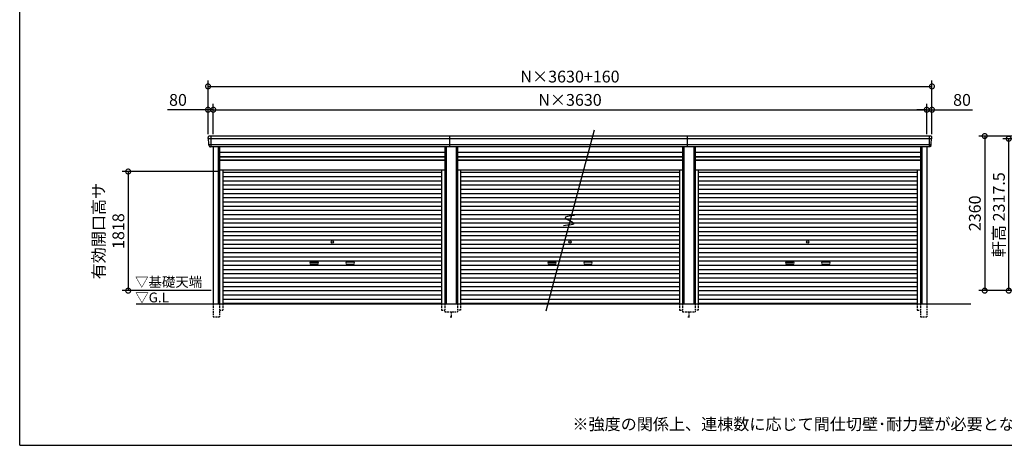
# Model space of a CAD drawing. Extents: x 0 to 24131, y -328 to 16658.
# Drawn here: x 0 to 15029, y 0 to 6495 of the extents above; entities that cross this region are included whole.
import ezdxf

# ---------------------------------------------------------------- set-up
doc = ezdxf.new("R2010")
doc.units = 0
doc.header["$LTSCALE"] = 20
doc.header["$PDMODE"] = 3
doc.header["$PDSIZE"] = 2
doc.linetypes.add('HIDDEN', pattern=[0.375, 0.25, -0.125])
doc.layers.get('0').update_dxf_attribs({"linetype": 'CONTINUOUS'})
doc.layers.get('DEFPOINTS').update_dxf_attribs({"linetype": 'CONTINUOUS'})
for name, color, linetype in [('仕様書枠', 230, 'CONTINUOUS'), ('寸法', 4, 'CONTINUOUS'), ('破線', 2, 'HIDDEN'), ('細線', 5, 'CONTINUOUS'), ('部品1', 7, 'CONTINUOUS'), ('Ｇ．Ｌ', 30, 'CONTINUOUS')]:
    doc.layers.add(name, color=color, linetype=linetype)
doc.styles.add('STYLE1', font='isocp.shx', dxfattribs={"bigfont": 'bigfont.shx'})
doc.styles.add('STYLE2', font='txt')
doc.dimstyles.new('INABA_S60G', dxfattribs={"dimscale": 60, "dimtxt": 3, "dimasz": 2.5, "dimexe": 1.5, "dimexo": 0.5, "dimgap": 1, "dimtad": 3, "dimdec": 1, "dimdsep": 46, "dimtxsty": 'STYLE1', "dimblk1": 'DOTSMALL', "dimblk2": 'DOTSMALL', "dimsah": 1, "dimcen": 0, "dimclrt": 7, "dimadec": 0, "dimazin": 0, "dimtfac": 1, "dimtdec": 4, "dimtix": 1, "dimtmove": 0, "dimatfit": 3, "dimldrblk": 'DOTSMALL', "dimfxl": 1, "dimtolj": 1, "dimtzin": 0, "dimarcsym": 0})

# ---------------------------------------------------------------- blocks, each defined once
blk = doc.blocks.new('_DOTSMALL')
at = {"color": 0, "linetype": 'ByBlock', "ltscale": 50, "const_width": 0.5}
blk.add_lwpolyline([(-0.0625, 0, 1), (0.0625, 0, 1)], format="xyb", close=True, dxfattribs=at)
blk = doc.blocks.new('*D4')
at = {"layer": 'DEFPOINTS', "color": 0, "ltscale": 50}
for p in [(15991, 4720), (14730, 2360), (16131, 2360)]:
    blk.add_point(p, dxfattribs=at)
at = {"layer": '寸法', "color": 0, "lineweight": -2, "ltscale": 50}
for p, q in [((15961, 4720), (14640, 4720)), ((14730, 4720), (14730, 2360)), ((16101, 2360), (14640, 2360))]:
    blk.add_line(p, q, dxfattribs=at)
at = {"layer": '寸法', "color": 0, "lineweight": -2, "ltscale": 50, "xscale": 150, "yscale": 150, "zscale": 150}
for p, rotation in [((14730, 4720), 90), ((14730, 2360), 270)]:
    blk.add_blockref('_DOTSMALL', p, dxfattribs=dict(at, rotation=rotation))
at = {"layer": '寸法', "color": 7, "ltscale": 50, "insert": (14580, 3540), "char_height": 180, "attachment_point": 5, "rotation": 90, "style": 'STYLE1'}
blk.add_mtext('\\A1;2360', dxfattribs=at)
blk = doc.blocks.new('*D5')
at = {"layer": 'DEFPOINTS', "color": 0, "ltscale": 50}
for p in [(15097, 4678), (16108, 4678), (16131, 2360)]:
    blk.add_point(p, dxfattribs=at)
at = {"layer": '寸法', "color": 0, "lineweight": -2, "ltscale": 50}
for p, q in [((16078, 4678), (15007, 4678)), ((15097, 2360), (15097, 4678)), ((16101, 2360), (15007, 2360))]:
    blk.add_line(p, q, dxfattribs=at)
at = {"layer": '寸法', "color": 0, "lineweight": -2, "ltscale": 50, "xscale": 150, "yscale": 150, "zscale": 150}
for p, rotation in [((15097, 4678), 90), ((15097, 2360), 270)]:
    blk.add_blockref('_DOTSMALL', p, dxfattribs=dict(at, rotation=rotation))
at = {"layer": '寸法', "color": 7, "ltscale": 50, "insert": (14947, 3519), "char_height": 180, "attachment_point": 5, "rotation": 90, "style": 'STYLE1'}
blk.add_mtext('\\A1;軒高 2317.5', dxfattribs=at)
blk = doc.blocks.new('*D43')
at = {"layer": 'DEFPOINTS', "color": 0, "ltscale": 50}
for p in [(2955, 5121), (2875, 4720), (2955, 4720)]:
    blk.add_point(p, dxfattribs=at)
at = {"layer": '寸法', "color": 0, "lineweight": -2, "ltscale": 50}
for p, q in [((2875, 5121), (2257, 5121)), ((2875, 4750), (2875, 5211)), ((2955, 5121), (2875, 5121)), ((2955, 4750), (2955, 5211)), ((2955, 5121), (3105, 5121))]:
    blk.add_line(p, q, dxfattribs=at)
at = {"layer": '寸法', "color": 0, "lineweight": -2, "ltscale": 50, "xscale": 150, "yscale": 150, "zscale": 150}
blk.add_blockref('_DOTSMALL', (2875, 5121), dxfattribs=at)
at = {"layer": '寸法', "color": 0, "lineweight": -2, "ltscale": 50, "xscale": 150, "yscale": 150, "zscale": 150, "rotation": 180}
blk.add_blockref('_DOTSMALL', (2955, 5121), dxfattribs=at)
at = {"layer": '寸法', "color": 7, "ltscale": 50, "insert": (2416, 5271), "char_height": 180, "attachment_point": 5, "style": 'STYLE1'}
blk.add_mtext('\\A1;80', dxfattribs=at)
blk = doc.blocks.new('*D44')
at = {"layer": 'DEFPOINTS', "color": 0, "ltscale": 50}
for p in [(13845, 5121), (2955, 4720), (13845, 4720)]:
    blk.add_point(p, dxfattribs=at)
at = {"layer": '寸法', "color": 0, "lineweight": -2, "ltscale": 50}
for p, q in [((2955, 4750), (2955, 5211)), ((2955, 5121), (13845, 5121)), ((13845, 4750), (13845, 5211))]:
    blk.add_line(p, q, dxfattribs=at)
at = {"layer": '寸法', "color": 0, "lineweight": -2, "ltscale": 50, "xscale": 150, "yscale": 150, "zscale": 150, "rotation": 180}
blk.add_blockref('_DOTSMALL', (2955, 5121), dxfattribs=at)
at = {"layer": '寸法', "color": 0, "lineweight": -2, "ltscale": 50, "xscale": 150, "yscale": 150, "zscale": 150}
blk.add_blockref('_DOTSMALL', (13845, 5121), dxfattribs=at)
at = {"layer": '寸法', "color": 7, "ltscale": 50, "insert": (8400, 5271), "char_height": 180, "attachment_point": 5, "style": 'STYLE1'}
blk.add_mtext('\\A1;N×3630', dxfattribs=at)
blk = doc.blocks.new('*D45')
at = {"layer": 'DEFPOINTS', "color": 0, "ltscale": 50}
for p in [(13925, 5121), (13845, 4720), (13925, 4720)]:
    blk.add_point(p, dxfattribs=at)
at = {"layer": '寸法', "color": 0, "lineweight": -2, "ltscale": 50}
for p, q in [((13845, 5121), (13695, 5121)), ((13845, 4750), (13845, 5211)), ((13845, 5121), (13925, 5121)), ((13925, 4750), (13925, 5211)), ((13925, 5121), (14543, 5121))]:
    blk.add_line(p, q, dxfattribs=at)
at = {"layer": '寸法', "color": 0, "lineweight": -2, "ltscale": 50, "xscale": 150, "yscale": 150, "zscale": 150}
blk.add_blockref('_DOTSMALL', (13845, 5121), dxfattribs=at)
at = {"layer": '寸法', "color": 0, "lineweight": -2, "ltscale": 50, "xscale": 150, "yscale": 150, "zscale": 150, "rotation": 180}
blk.add_blockref('_DOTSMALL', (13925, 5121), dxfattribs=at)
at = {"layer": '寸法', "color": 7, "ltscale": 50, "insert": (14384, 5271), "char_height": 180, "attachment_point": 5, "style": 'STYLE1'}
blk.add_mtext('\\A1;80', dxfattribs=at)
blk = doc.blocks.new('*D46')
at = {"layer": 'DEFPOINTS', "color": 0, "ltscale": 50}
for p in [(13925, 5477), (2875, 4720), (13925, 4720)]:
    blk.add_point(p, dxfattribs=at)
at = {"layer": '寸法', "color": 0, "lineweight": -2, "ltscale": 50}
for p, q in [((2875, 4750), (2875, 5567)), ((13925, 4750), (13925, 5567)), ((2875, 5477), (13925, 5477))]:
    blk.add_line(p, q, dxfattribs=at)
at = {"layer": '寸法', "color": 0, "lineweight": -2, "ltscale": 50, "xscale": 150, "yscale": 150, "zscale": 150, "rotation": 180}
blk.add_blockref('_DOTSMALL', (2875, 5477), dxfattribs=at)
at = {"layer": '寸法', "color": 0, "lineweight": -2, "ltscale": 50, "xscale": 150, "yscale": 150, "zscale": 150}
blk.add_blockref('_DOTSMALL', (13925, 5477), dxfattribs=at)
at = {"layer": '寸法', "color": 7, "ltscale": 50, "insert": (8400, 5627), "char_height": 180, "attachment_point": 5, "style": 'STYLE1'}
blk.add_mtext('\\A1;N×3630+160', dxfattribs=at)
blk = doc.blocks.new('*D47')
at = {"layer": 'DEFPOINTS', "color": 0, "ltscale": 50}
for p in [(3051, 4178), (1656, 2360), (2951, 2360)]:
    blk.add_point(p, dxfattribs=at)
at = {"layer": '寸法', "color": 0, "lineweight": -2, "ltscale": 50}
for p, q in [((3021, 4178), (1566, 4178)), ((1656, 4178), (1656, 2360)), ((2921, 2360), (1566, 2360))]:
    blk.add_line(p, q, dxfattribs=at)
at = {"layer": '寸法', "color": 0, "lineweight": -2, "ltscale": 50, "xscale": 150, "yscale": 150, "zscale": 150}
for p, rotation in [((1656, 4178), 90), ((1656, 2360), 270)]:
    blk.add_blockref('_DOTSMALL', p, dxfattribs=dict(at, rotation=rotation))
at = {"layer": '寸法', "color": 7, "ltscale": 50, "insert": (1356, 3269), "char_height": 180, "attachment_point": 5, "rotation": 90, "style": 'STYLE1'}
blk.add_mtext('\\A1;有効開口高サ \\P1818', dxfattribs=at)

msp = doc.modelspace()

# ---------------------------------------------------------------- linework, layer by layer
at = {"layer": '仕様書枠', "ltscale": 50}
for q in [(0, 16658.4), (24130.8, 0)]:
    msp.add_line((0, 0), q, dxfattribs=at)
at = {"layer": '破線', "ltscale": 5}
for p, q in [((2950.91, 2160), (2950.91, 1960)), ((3050.91, 2160), (3050.91, 1960)), ((3098.91, 2160), (3098.91, 2060)), ((6441.11, 2160), (6441.11, 2060)), ((6489.11, 2160), (6489.11, 2035)), ((6680.91, 2160), (6680.91, 2035)), ((6728.91, 2160), (6728.91, 2060)), ((10071.11, 2160), (10071.11, 2060)), ((10119.11, 2160), (10119.11, 2035)), ((10310.91, 2160), (10310.91, 2035)), ((10358.91, 2160), (10358.91, 2060)), ((13701.11, 2160), (13701.11, 2060)), ((13749.11, 2160), (13749.11, 1960)), ((13849.11, 2160), (13849.11, 1960)), ((2950.91, 1960), (3050.91, 1960)), ((3050.91, 2060), (3098.91, 2060)), ((6441.11, 2060), (6489.11, 2060)), ((6489.11, 2035), (6680.91, 2035)), ((6570.01, 1960), (6600.01, 1960)), ((6585.01, 2035), (6585.01, 1960)), ((6728.91, 2060), (6680.91, 2060)), ((10071.11, 2060), (10119.11, 2060)), ((10119.11, 2035), (10310.91, 2035)), ((10200.01, 1960), (10230.01, 1960)), ((10215.01, 2035), (10215.01, 1960)), ((10358.91, 2060), (10310.91, 2060)), ((13701.11, 2060), (13749.11, 2060)), ((13749.11, 1960), (13849.11, 1960))]:
    msp.add_line(p, q, dxfattribs=at)
at = {"layer": '細線', "ltscale": 50}
for p, q in [((13921.06, 4677.93), (2878.96, 4677.93)), ((2951.01, 4677.93), (2882.85, 4677.93)), ((2917.01, 4720), (2917.01, 4553)), ((6565.01, 4553), (6565.01, 4720)), ((10195.01, 4553), (10195.01, 4720)), ((13883.01, 4720), (13883.01, 4553)), ((13909.56, 4583.51), (2890.46, 4583.51)), ((3030.91, 4553), (3030.91, 2160)), ((6509.11, 4553), (6509.11, 2160)), ((6660.91, 4553), (6660.91, 2160)), ((10139.11, 4553), (10139.11, 2160)), ((10290.91, 4553), (10290.91, 2160)), ((13769.11, 4553), (13769.11, 2160)), ((3050.91, 4403), (6489.11, 4403)), ((6680.91, 4403), (10119.11, 4403)), ((10310.91, 4403), (13749.11, 4403)), ((3050.91, 4358), (6489.11, 4358)), ((6680.91, 4358), (10119.11, 4358)), ((10310.91, 4358), (13749.11, 4358)), ((3098.91, 4167.45), (6441.11, 4167.45)), ((3098.91, 4102.95), (6441.11, 4102.95)), ((6728.91, 4167.45), (10071.11, 4167.45)), ((6728.91, 4102.95), (10071.11, 4102.95)), ((10358.91, 4167.45), (13701.11, 4167.45)), ((10358.91, 4102.95), (13701.11, 4102.95)), ((3098.91, 4038.45), (6441.11, 4038.45)), ((3098.91, 3973.95), (6441.11, 3973.95)), ((3098.91, 3909.45), (6441.11, 3909.45)), ((6728.91, 4038.45), (10071.11, 4038.45)), ((6728.91, 3973.95), (10071.11, 3973.95)), ((6728.91, 3909.45), (10071.11, 3909.45)), ((10358.91, 4038.45), (13701.11, 4038.45)), ((10358.91, 3973.95), (13701.11, 3973.95)), ((10358.91, 3909.45), (13701.11, 3909.45)), ((3098.91, 3844.95), (6441.11, 3844.95)), ((3098.91, 3780.45), (6441.11, 3780.45)), ((6728.91, 3844.95), (10071.11, 3844.95)), ((6728.91, 3780.45), (10071.11, 3780.45)), ((10358.91, 3844.95), (13701.11, 3844.95)), ((10358.91, 3780.45), (13701.11, 3780.45)), ((3098.91, 3715.95), (6441.11, 3715.95)), ((3098.91, 3651.45), (6441.11, 3651.45)), ((6728.91, 3715.95), (10071.11, 3715.95)), ((6728.91, 3651.45), (10071.11, 3651.45)), ((10358.91, 3715.95), (13701.11, 3715.95)), ((10358.91, 3651.45), (13701.11, 3651.45)), ((3098.91, 3586.95), (6441.11, 3586.95)), ((3098.91, 3522.45), (6441.11, 3522.45)), ((3098.91, 3457.95), (6441.11, 3457.95)), ((6728.91, 3586.95), (10071.11, 3586.95)), ((6728.91, 3522.45), (10071.11, 3522.45)), ((6728.91, 3457.95), (10071.11, 3457.95)), ((10358.91, 3586.95), (13701.11, 3586.95)), ((10358.91, 3522.45), (13701.11, 3522.45)), ((10358.91, 3457.95), (13701.11, 3457.95)), ((3098.91, 3393.45), (6441.11, 3393.45)), ((3098.91, 3328.95), (6441.11, 3328.95)), ((6728.91, 3393.45), (10071.11, 3393.45)), ((6728.91, 3328.95), (10071.11, 3328.95)), ((10358.91, 3393.45), (13701.11, 3393.45)), ((10358.91, 3328.95), (13701.11, 3328.95)), ((3098.91, 3264.45), (6441.11, 3264.45)), ((3098.91, 3199.95), (6441.11, 3199.95)), ((6728.91, 3264.45), (10071.11, 3264.45)), ((6728.91, 3199.95), (10071.11, 3199.95)), ((10358.91, 3264.45), (13701.11, 3264.45)), ((10358.91, 3199.95), (13701.11, 3199.95)), ((3098.91, 3135.45), (6441.11, 3135.45)), ((3098.91, 3070.95), (6441.11, 3070.95)), ((3098.91, 3006.45), (6441.11, 3006.45)), ((6728.91, 3135.45), (10071.11, 3135.45)), ((6728.91, 3070.95), (10071.11, 3070.95)), ((6728.91, 3006.45), (10071.11, 3006.45)), ((10358.91, 3135.45), (13701.11, 3135.45)), ((10358.91, 3070.95), (13701.11, 3070.95)), ((10358.91, 3006.45), (13701.11, 3006.45)), ((3098.91, 2941.95), (6441.11, 2941.95)), ((3098.91, 2877.45), (6441.11, 2877.45)), ((6728.91, 2941.95), (10071.11, 2941.95)), ((6728.91, 2877.45), (10071.11, 2877.45)), ((10358.91, 2941.95), (13701.11, 2941.95)), ((10358.91, 2877.45), (13701.11, 2877.45)), ((3098.91, 2812.95), (6441.11, 2812.95)), ((3098.91, 2748.45), (6441.11, 2748.45)), ((4446.51, 2797.2), (4543.51, 2797.2)), ((4543.51, 2764.2), (4446.51, 2764.2)), ((5093.51, 2797.2), (4996.51, 2797.2)), ((4996.51, 2764.2), (5093.51, 2764.2)), ((6728.91, 2812.95), (10071.11, 2812.95)), ((6728.91, 2748.45), (10071.11, 2748.45)), ((8076.51, 2797.2), (8173.51, 2797.2)), ((8173.51, 2764.2), (8076.51, 2764.2)), ((8723.51, 2797.2), (8626.51, 2797.2)), ((8626.51, 2764.2), (8723.51, 2764.2)), ((10358.91, 2812.95), (13701.11, 2812.95)), ((10358.91, 2748.45), (13701.11, 2748.45)), ((11706.51, 2797.2), (11803.51, 2797.2)), ((11803.51, 2764.2), (11706.51, 2764.2)), ((12353.51, 2797.2), (12256.51, 2797.2)), ((12256.51, 2764.2), (12353.51, 2764.2)), ((3098.91, 2683.95), (6441.11, 2683.95)), ((3098.91, 2619.45), (6441.11, 2619.45)), ((6728.91, 2683.95), (10071.11, 2683.95)), ((6728.91, 2619.45), (10071.11, 2619.45)), ((10358.91, 2683.95), (13701.11, 2683.95)), ((10358.91, 2619.45), (13701.11, 2619.45)), ((3098.91, 2554.95), (6441.11, 2554.95)), ((3098.91, 2490.45), (6441.11, 2490.45)), ((3098.91, 2425.95), (6441.11, 2425.95)), ((6728.91, 2554.95), (10071.11, 2554.95)), ((6728.91, 2490.45), (10071.11, 2490.45)), ((6728.91, 2425.95), (10071.11, 2425.95)), ((10358.91, 2554.95), (13701.11, 2554.95)), ((10358.91, 2490.45), (13701.11, 2490.45)), ((10358.91, 2425.95), (13701.11, 2425.95)), ((3098.91, 2361.45), (6441.11, 2361.45)), ((3098.91, 2296.95), (6441.11, 2296.95)), ((6728.91, 2361.45), (10071.11, 2361.45)), ((6728.91, 2296.95), (10071.11, 2296.95)), ((10358.91, 2361.45), (13701.11, 2361.45)), ((10358.91, 2296.95), (13701.11, 2296.95)), ((3098.91, 2232.45), (6441.11, 2232.45)), ((3098.91, 2168.8), (6441.11, 2168.8)), ((6728.91, 2232.45), (10071.11, 2232.45)), ((6728.91, 2168.8), (10071.11, 2168.8)), ((10358.91, 2232.45), (13701.11, 2232.45)), ((10358.91, 2168.8), (13701.11, 2168.8))]:
    msp.add_line(p, q, dxfattribs=at)
at = {"layer": '細線'}
for p, q in [((2917.01, 4719.8), (2917.01, 4553.2)), ((13883.01, 4719.8), (13883.01, 4553.2))]:
    msp.add_line(p, q, dxfattribs=at)
at = {"layer": '細線', "ltscale": 50}
for centre in [(4770.01, 3103.2), (8400.01, 3103.2), (12030.01, 3103.2)]:
    msp.add_circle(centre, 18, dxfattribs=at)
for centre, start, end in [((4446.51, 2780.7), 90, 270), ((4543.51, 2780.7), 270, 90), ((4996.51, 2780.7), 90, 270), ((5093.51, 2780.7), 270, 90), ((8076.51, 2780.7), 90, 270), ((8173.51, 2780.7), 270, 90), ((8626.51, 2780.7), 90, 270), ((8723.51, 2780.7), 270, 90), ((11706.51, 2780.7), 90, 270), ((11803.51, 2780.7), 270, 90), ((12256.51, 2780.7), 90, 270), ((12353.51, 2780.7), 270, 90)]:
    msp.add_arc(centre, 16.5, start, end, dxfattribs=at)
at = {"layer": '部品1'}
for p, q in [((2880.53, 4677.51), (2878.96, 4677.93)), ((13919.49, 4677.51), (13921.06, 4677.93)), ((2890.46, 4583.51), (2888.89, 4583.93)), ((13909.56, 4583.51), (13911.13, 4583.93))]:
    msp.add_line(p, q, dxfattribs=at)
at = {"layer": '部品1', "ltscale": 50}
for p, q in [((13903.94, 4720), (2896.08, 4720)), ((8770.07, 4807.24), (8029.95, 2045.1)), ((13889.08, 4553), (2910.94, 4553)), ((2950.91, 4553), (2950.91, 2160)), ((3050.91, 4553), (3050.91, 2160)), ((6489.11, 4553), (6489.11, 2160)), ((6680.91, 4553), (6680.91, 2160)), ((10119.11, 4553), (10119.11, 2160)), ((10310.91, 4553), (10310.91, 2160)), ((13749.11, 4553), (13749.11, 2160)), ((13849.11, 4553), (13849.11, 2160)), ((3050.91, 4472.5), (6489.11, 4472.5)), ((3050.91, 4408.5), (6489.11, 4408.5)), ((6680.91, 4472.5), (10119.11, 4472.5)), ((6680.91, 4408.5), (10119.11, 4408.5)), ((10310.91, 4472.5), (13749.11, 4472.5)), ((10310.91, 4408.5), (13749.11, 4408.5)), ((3050.91, 4351), (6489.11, 4351)), ((6680.91, 4351), (10119.11, 4351)), ((10310.91, 4351), (13749.11, 4351)), ((3050.91, 4205), (6489.11, 4205)), ((3098.91, 4205), (3098.91, 2160)), ((6441.11, 4205), (6441.11, 2160)), ((6680.91, 4205), (10119.11, 4205)), ((6728.91, 4205), (6728.91, 2160)), ((10071.11, 4205), (10071.11, 2160)), ((10310.91, 4205), (13749.11, 4205)), ((10358.91, 4205), (10358.91, 2160)), ((13701.11, 4205), (13701.11, 2160))]:
    msp.add_line(p, q, dxfattribs=at)
at = {"layer": '部品1'}
for centre, radius, start, end in [((2895.44, 4700.63), 19.38, 88.110605, 183.794844), ((2879.61, 4680.34), 2.5, 183.000259, 254.9999), ((2879.61, 4680.34), 2.5, 183, 255), ((2879.88, 4675.09), 2.5, 3.019237, 74.999872), ((13904.58, 4700.63), 19.38, 356.205156, 91.889395), ((13920.14, 4675.09), 2.5, 105.000128, 176.980763), ((13920.42, 4680.34), 2.5, 285.0001, 356.999741), ((13920.42, 4680.34), 2.5, 285, 357), ((2889.54, 4586.34), 2.5, 183.000075, 255.000175), ((2889.54, 4586.34), 2.5, 183, 255), ((2889.82, 4581.09), 2.5, 3.013515, 74.999263), ((13910.21, 4581.09), 2.5, 105.000737, 176.986485), ((13910.48, 4586.34), 2.5, 284.999825, 356.999925), ((13910.48, 4586.34), 2.5, 285, 357)]:
    msp.add_arc(centre, radius, start, end, dxfattribs=at)
for points in [[(2877.11, 4680.21), (2876.78, 4686.59), (2876.44, 4692.97), (2876.11, 4699.35)], [(2887.04, 4586.21), (2885.49, 4615.87), (2883.93, 4645.57), (2882.38, 4675.22)], [(13912.98, 4586.21), (13914.53, 4615.87), (13916.09, 4645.57), (13917.64, 4675.22)], [(13922.91, 4680.21), (13923.25, 4686.59), (13923.58, 4692.97), (13923.92, 4699.35)], [(2888.89, 4583.93), (2888.89, 4583.93), (2888.89, 4583.93), (2888.89, 4583.93)], [(2892.83, 4571.87), (2892.66, 4575.16), (2892.48, 4577.94), (2892.31, 4581.22)], [(2892.31, 4581.22), (2892.31, 4581.22), (2892.31, 4581.22), (2892.31, 4581.22)], [(13907.19, 4571.87), (13907.37, 4575.16), (13907.54, 4577.94), (13907.71, 4581.22)], [(13907.71, 4581.22), (13907.71, 4581.22), (13907.71, 4581.22), (13907.71, 4581.22)], [(13911.13, 4583.93), (13911.13, 4583.93), (13911.13, 4583.93), (13911.13, 4583.93)]]:
    msp.add_open_spline(points, degree=3, dxfattribs=at)
for points in [[(2892.83, 4571.87), (2892.86, 4571.29), (2892.91, 4570.7), (2893.09, 4569.5), (2893.2, 4568.89), (2893.49, 4567.67), (2893.66, 4567.07), (2893.97, 4566.17), (2894.08, 4565.87), (2894.25, 4565.44), (2894.31, 4565.29), (2894.43, 4565), (2894.49, 4564.86), (2894.7, 4564.41), (2894.84, 4564.11), (2895.15, 4563.51), (2895.31, 4563.22), (2895.8, 4562.35), (2896.16, 4561.8), (2896.93, 4560.73), (2897.34, 4560.21), (2897.98, 4559.48), (2898.21, 4559.23), (2898.66, 4558.76), (2898.9, 4558.53), (2899.26, 4558.19), (2899.39, 4558.08), (2899.63, 4557.86), (2899.76, 4557.75), (2900.14, 4557.43), (2900.39, 4557.22), (2900.91, 4556.83), (2901.18, 4556.63), (2901.71, 4556.26), (2901.98, 4556.09), (2902.81, 4555.57), (2903.38, 4555.26), (2904.25, 4554.83), (2904.54, 4554.7), (2905.14, 4554.44), (2905.44, 4554.31), (2906.03, 4554.09), (2906.32, 4553.99), (2906.9, 4553.8), (2907.2, 4553.71), (2907.79, 4553.55), (2908.09, 4553.47), (2908.69, 4553.34), (2908.99, 4553.28), (2909.84, 4553.13), (2910.39, 4553.05), (2910.94, 4553)], [(13907.19, 4571.87), (13907.16, 4571.29), (13907.11, 4570.7), (13906.94, 4569.5), (13906.82, 4568.89), (13906.53, 4567.67), (13906.36, 4567.07), (13906.05, 4566.17), (13905.94, 4565.87), (13905.77, 4565.44), (13905.71, 4565.29), (13905.59, 4565), (13905.53, 4564.86), (13905.33, 4564.41), (13905.18, 4564.11), (13904.88, 4563.51), (13904.72, 4563.22), (13904.22, 4562.35), (13903.86, 4561.8), (13903.09, 4560.73), (13902.69, 4560.21), (13902.04, 4559.48), (13901.82, 4559.23), (13901.36, 4558.76), (13901.12, 4558.53), (13900.76, 4558.19), (13900.64, 4558.08), (13900.39, 4557.86), (13900.26, 4557.75), (13899.88, 4557.43), (13899.63, 4557.22), (13899.11, 4556.83), (13898.84, 4556.63), (13898.31, 4556.26), (13898.04, 4556.09), (13897.21, 4555.57), (13896.65, 4555.26), (13895.78, 4554.83), (13895.48, 4554.7), (13894.89, 4554.44), (13894.58, 4554.31), (13893.99, 4554.09), (13893.7, 4553.99), (13893.12, 4553.8), (13892.82, 4553.71), (13892.23, 4553.55), (13891.93, 4553.47), (13891.34, 4553.34), (13891.04, 4553.28), (13890.18, 4553.13), (13889.63, 4553.05), (13889.08, 4553)]]:
    msp.add_open_spline(points, degree=3, knots=[0, 0, 0, 0, 0.058996815, 0.058996815, 0.117993631, 0.117993631, 0.176990446, 0.176990446, 0.206488854, 0.206488854, 0.221238057, 0.221238057, 0.235987261, 0.235987261, 0.268248941, 0.268248941, 0.300510621, 0.300510621, 0.365033982, 0.365033982, 0.429557342, 0.429557342, 0.461819022, 0.461819022, 0.494080702, 0.494080702, 0.510405104, 0.510405104, 0.526729507, 0.526729507, 0.559378311, 0.559378311, 0.592027115, 0.592027115, 0.624675919, 0.624675919, 0.689973528, 0.689973528, 0.722622332, 0.722622332, 0.755271136, 0.755271136, 0.785862244, 0.785862244, 0.816453352, 0.816453352, 0.84704446, 0.84704446, 0.877635568, 0.877635568, 0.934353867, 0.934353867, 0.934353867, 0.934353867], dxfattribs=at)
at = {"layer": '部品1', "ltscale": 50}
msp.add_open_spline([(8467.58, 3507.41), (8390.7, 3498.51), (8233.79, 3480.34), (8556.6, 3377.81), (8386.76, 3359.18), (8298.97, 3349.55)], degree=3, knots=[0, 0, 0, 0, 147.8767566, 301.80910932, 466.50492231, 466.50492231, 466.50492231, 466.50492231], dxfattribs=at)
at = {"layer": 'Ｇ．Ｌ', "color": 30, "ltscale": 50}
msp.add_line((1775.78, 2160), (14517.01, 2160), dxfattribs=at)

# ---------------------------------------------------------------- texts
at = {"layer": '部品1', "color": 7, "ltscale": 50, "style": 'STYLE2'}
for s, p in [('▽基礎天端', (1761.4, 2418.35)), ('▽G.L', (1764.1, 2181.2))]:
    msp.add_text(s, height=150, dxfattribs=at).set_placement(p)
at = {"layer": '部品1', "ltscale": 50, "insert": (8437.08, 413.18), "char_height": 180, "width": 9395.4204, "attachment_point": 1, "style": 'STYLE2'}
msp.add_mtext('※強度の関係上、連棟数に応じて間仕切壁･耐力壁が必要となる場合があります。', dxfattribs=at)

# ---------------------------------------------------------------- dimensions: what is measured, and where the dimension line sits
at = {"layer": '寸法', "ltscale": 50}
for base, p1, p2, text, picture, middle in [((13925.01, 5477.44), (2875.01, 4720), (13925.01, 4720), 'N×3630+160', '*D46', (8400.01, 5627.44)), ((13845.01, 5121.01), (2955.01, 4720), (13845.01, 4720), 'N×3630', '*D44', (8400.01, 5271.01))]:
    dim = msp.add_linear_dim(base=base, p1=p1, p2=p2, text=text, dimstyle='INABA_S60G', dxfattribs=at)
    dim.commit()
    dim.dimension.update_dxf_attribs({"geometry": picture, "text_midpoint": middle})
for base, p1, p2, picture, middle in [((2955.01, 5121.01), (2875.01, 4720), (2955.01, 4720), '*D43', (2415.94, 5121.01)), ((13925.01, 5121.01), (13845.01, 4720), (13925.01, 4720), '*D45', (14384.08, 5121.01))]:
    dim = msp.add_linear_dim(base=base, p1=p1, p2=p2, dimstyle='INABA_S60G', dxfattribs=at)
    dim.commit()
    dim.dimension.update_dxf_attribs({"geometry": picture, "text_midpoint": middle, "dimtype": 160})
dim = msp.add_linear_dim(base=(14729.81, 2360), p1=(15990.81, 4720), p2=(16130.81, 2360), angle=90, dimstyle='INABA_S60G', dxfattribs=at)
dim.commit()
dim.dimension.update_dxf_attribs({"geometry": '*D4', "text_midpoint": (14579.79, 3540)})
dim = msp.add_linear_dim(base=(15096.61, 4677.5), p1=(16130.81, 2360), p2=(16107.62, 4677.5), angle=90, text='軒高 <>', dimstyle='INABA_S60G', dxfattribs=at)
dim.commit()
dim.dimension.update_dxf_attribs({"geometry": '*D5', "text_midpoint": (15096.61, 3518.75), "dimtype": 160})
dim = msp.add_linear_dim(base=(1656.48, 2360), p1=(3050.91, 4178), p2=(2951.01, 2360), angle=90, text='有効開口高サ \\P<>', dimstyle='INABA_S60G', dxfattribs=at)
dim.commit()
dim.dimension.update_dxf_attribs({"geometry": '*D47', "text_midpoint": (1356.48, 3269)})

doc.saveas('drawing.dxf')
